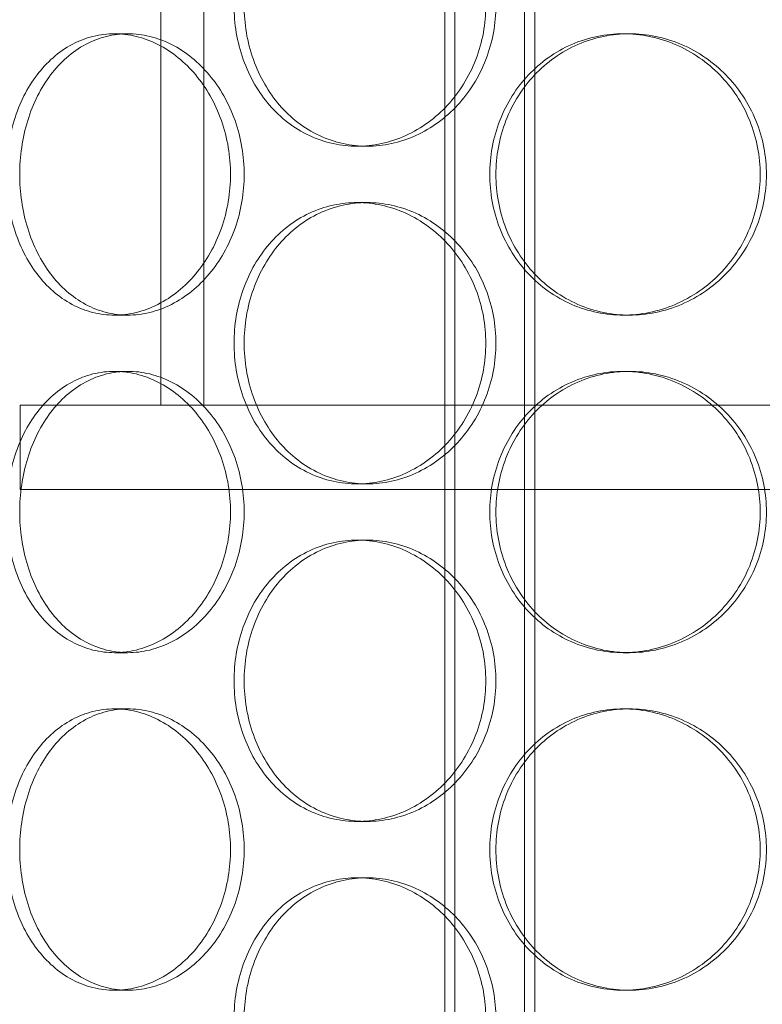
# Model space of a CAD drawing. Units: millimetres. Extents: x 254327 to 277587, y 159590 to 174557.
# Drawn here: x 256545 to 256677, y 171208 to 171383 of the extents above; entities that cross this region are included whole.
import ezdxf

# ---------------------------------------------------------------- set-up
doc = ezdxf.new("R2010")
doc.units = ezdxf.units.MM
doc.linetypes.add('DASHED', pattern=[0])
doc.layers.add('Hidden (ISO)', color=1, linetype='DASHED', lineweight=18, true_color=0xff0000)

msp = doc.modelspace()

# ---------------------------------------------------------------- linework, layer by layer
at = {"layer": 'Hidden (ISO)', "ltscale": 12.995648}
for p, q in [((256620.37, 170934.92), (256620.37, 172224.92)), ((256636.37, 170934.92), (256636.37, 172224.92))]:
    msp.add_line(p, q, dxfattribs=at)
at = {"layer": 'Hidden (ISO)', "ltscale": 12.9755}
for p, q in [((256622.17, 170934.92), (256622.17, 172222.92)), ((256634.57, 170934.92), (256634.57, 172222.92))]:
    msp.add_line(p, q, dxfattribs=at)
at = {"layer": 'Hidden (ISO)', "ltscale": 12.088975}
for p, q in [((256569.87, 171314.92), (256569.87, 171539.92)), ((256577.57, 171314.92), (256577.57, 171539.92))]:
    msp.add_line(p, q, dxfattribs=at)
at = {"layer": 'Hidden (ISO)', "ltscale": 0.253737}
for p, q in [((256561.65, 171380.92), (256564.06, 171380.92)), ((256652.12, 171380.92), (256653.21, 171380.92)), ((256606.58, 171360.92), (256604.79, 171360.92)), ((256606.58, 171350.92), (256604.79, 171350.92)), ((256561.65, 171330.92), (256564.06, 171330.92)), ((256652.12, 171330.92), (256653.21, 171330.92)), ((256561.65, 171320.92), (256564.06, 171320.92)), ((256652.12, 171320.92), (256653.21, 171320.92)), ((256606.58, 171300.92), (256604.79, 171300.92)), ((256606.58, 171290.92), (256604.79, 171290.92)), ((256561.65, 171270.92), (256564.06, 171270.92)), ((256652.12, 171270.92), (256653.21, 171270.92)), ((256561.65, 171260.92), (256564.06, 171260.92)), ((256652.12, 171260.92), (256653.21, 171260.92)), ((256606.58, 171240.92), (256604.79, 171240.92)), ((256606.58, 171230.92), (256604.79, 171230.92)), ((256561.65, 171210.92), (256564.06, 171210.92)), ((256652.12, 171210.92), (256653.21, 171210.92))]:
    msp.add_line(p, q, dxfattribs=at)
at = {"layer": 'Hidden (ISO)', "ltscale": 13.202097}
for p, q in [((256909.87, 171314.92), (256544.87, 171314.92)), ((256909.87, 171299.92), (256544.87, 171299.92))]:
    msp.add_line(p, q, dxfattribs=at)
at = {"layer": 'Hidden (ISO)', "ltscale": 0.951788}
msp.add_line((256544.87, 171314.92), (256544.87, 171299.92), dxfattribs=at)
at = {"layer": 'Hidden (ISO)', "ltscale": 12.665966}
for points in [[(256627.68, 171385.92), (256627.68, 171384.35), (256627.54, 171382.73), (256626.95, 171379.5), (256626.5, 171377.89), (256625.31, 171374.81), (256624.57, 171373.34), (256622.86, 171370.61), (256621.9, 171369.35), (256619.85, 171367.14), (256618.69, 171366.09), (256616.19, 171364.26), (256614.84, 171363.46), (256612.03, 171362.19), (256610.58, 171361.71), (256607.66, 171361.07), (256606.2, 171360.92), (256603.39, 171360.92), (256601.94, 171361.07), (256599.08, 171361.71), (256597.66, 171362.19), (256594.95, 171363.46), (256593.66, 171364.26), (256591.27, 171366.09), (256590.19, 171367.14), (256588.26, 171369.35), (256587.36, 171370.61), (256585.78, 171373.34), (256585.1, 171374.81), (256584.01, 171377.89), (256583.59, 171379.5), (256583.05, 171382.73), (256582.92, 171384.35), (256582.92, 171387.49), (256583.05, 171389.12), (256583.59, 171392.35), (256584.01, 171393.95), (256585.1, 171397.03), (256585.78, 171398.51), (256587.36, 171401.24), (256588.26, 171402.49), (256590.19, 171404.71), (256591.27, 171405.75), (256593.66, 171407.59), (256594.95, 171408.38), (256597.66, 171409.66), (256599.08, 171410.14), (256601.94, 171410.77), (256603.39, 171410.92), (256606.2, 171410.92), (256607.66, 171410.77), (256610.58, 171410.14), (256612.03, 171409.66), (256614.84, 171408.38), (256616.19, 171407.59), (256618.69, 171405.75), (256619.85, 171404.71), (256621.9, 171402.49), (256622.86, 171401.24), (256624.57, 171398.51), (256625.31, 171397.03), (256626.5, 171393.95), (256626.95, 171392.35), (256627.54, 171389.12), (256627.68, 171387.49), (256627.68, 171385.92)], [(256627.68, 171325.92), (256627.68, 171324.35), (256627.54, 171322.73), (256626.95, 171319.5), (256626.5, 171317.89), (256625.31, 171314.81), (256624.57, 171313.34), (256622.86, 171310.61), (256621.9, 171309.35), (256619.85, 171307.14), (256618.69, 171306.09), (256616.19, 171304.26), (256614.84, 171303.46), (256612.03, 171302.19), (256610.58, 171301.71), (256607.66, 171301.07), (256606.2, 171300.92), (256603.39, 171300.92), (256601.94, 171301.07), (256599.08, 171301.71), (256597.66, 171302.19), (256594.95, 171303.46), (256593.66, 171304.26), (256591.27, 171306.09), (256590.19, 171307.14), (256588.26, 171309.35), (256587.36, 171310.61), (256585.78, 171313.34), (256585.1, 171314.81), (256584.01, 171317.89), (256583.59, 171319.5), (256583.05, 171322.73), (256582.92, 171324.35), (256582.92, 171327.49), (256583.05, 171329.12), (256583.59, 171332.35), (256584.01, 171333.95), (256585.1, 171337.03), (256585.78, 171338.51), (256587.36, 171341.24), (256588.26, 171342.49), (256590.19, 171344.71), (256591.27, 171345.75), (256593.66, 171347.59), (256594.95, 171348.38), (256597.66, 171349.66), (256599.08, 171350.14), (256601.94, 171350.77), (256603.39, 171350.92), (256606.2, 171350.92), (256607.66, 171350.77), (256610.58, 171350.14), (256612.03, 171349.66), (256614.84, 171348.38), (256616.19, 171347.59), (256618.69, 171345.75), (256619.85, 171344.71), (256621.9, 171342.49), (256622.86, 171341.24), (256624.57, 171338.51), (256625.31, 171337.03), (256626.5, 171333.95), (256626.95, 171332.35), (256627.54, 171329.12), (256627.68, 171327.49), (256627.68, 171325.92)], [(256627.68, 171265.92), (256627.68, 171264.35), (256627.54, 171262.73), (256626.95, 171259.5), (256626.5, 171257.89), (256625.31, 171254.81), (256624.57, 171253.34), (256622.86, 171250.61), (256621.9, 171249.35), (256619.85, 171247.14), (256618.69, 171246.09), (256616.19, 171244.26), (256614.84, 171243.46), (256612.03, 171242.19), (256610.58, 171241.71), (256607.66, 171241.07), (256606.2, 171240.92), (256603.39, 171240.92), (256601.94, 171241.07), (256599.08, 171241.71), (256597.66, 171242.19), (256594.95, 171243.46), (256593.66, 171244.26), (256591.27, 171246.09), (256590.19, 171247.14), (256588.26, 171249.35), (256587.36, 171250.61), (256585.78, 171253.34), (256585.1, 171254.81), (256584.01, 171257.89), (256583.59, 171259.5), (256583.05, 171262.73), (256582.92, 171264.35), (256582.92, 171267.49), (256583.05, 171269.12), (256583.59, 171272.35), (256584.01, 171273.95), (256585.1, 171277.03), (256585.78, 171278.51), (256587.36, 171281.24), (256588.26, 171282.49), (256590.19, 171284.71), (256591.27, 171285.75), (256593.66, 171287.59), (256594.95, 171288.38), (256597.66, 171289.66), (256599.08, 171290.14), (256601.94, 171290.77), (256603.39, 171290.92), (256606.2, 171290.92), (256607.66, 171290.77), (256610.58, 171290.14), (256612.03, 171289.66), (256614.84, 171288.38), (256616.19, 171287.59), (256618.69, 171285.75), (256619.85, 171284.71), (256621.9, 171282.49), (256622.86, 171281.24), (256624.57, 171278.51), (256625.31, 171277.03), (256626.5, 171273.95), (256626.95, 171272.35), (256627.54, 171269.12), (256627.68, 171267.49), (256627.68, 171265.92)], [(256627.68, 171205.92), (256627.68, 171204.35), (256627.54, 171202.73), (256626.95, 171199.5), (256626.5, 171197.89), (256625.31, 171194.81), (256624.57, 171193.34), (256622.86, 171190.61), (256621.9, 171189.35), (256619.85, 171187.14), (256618.69, 171186.09), (256616.19, 171184.26), (256614.84, 171183.46), (256612.03, 171182.19), (256610.58, 171181.71), (256607.66, 171181.07), (256606.2, 171180.92), (256603.39, 171180.92), (256601.94, 171181.07), (256599.08, 171181.71), (256597.66, 171182.19), (256594.95, 171183.46), (256593.66, 171184.26), (256591.27, 171186.09), (256590.19, 171187.14), (256588.26, 171189.35), (256587.36, 171190.61), (256585.78, 171193.34), (256585.1, 171194.81), (256584.01, 171197.89), (256583.59, 171199.5), (256583.05, 171202.73), (256582.92, 171204.35), (256582.92, 171207.49), (256583.05, 171209.12), (256583.59, 171212.35), (256584.01, 171213.95), (256585.1, 171217.03), (256585.78, 171218.51), (256587.36, 171221.24), (256588.26, 171222.49), (256590.19, 171224.71), (256591.27, 171225.75), (256593.66, 171227.59), (256594.95, 171228.38), (256597.66, 171229.66), (256599.08, 171230.14), (256601.94, 171230.77), (256603.39, 171230.92), (256606.2, 171230.92), (256607.66, 171230.77), (256610.58, 171230.14), (256612.03, 171229.66), (256614.84, 171228.38), (256616.19, 171227.59), (256618.69, 171225.75), (256619.85, 171224.71), (256621.9, 171222.49), (256622.86, 171221.24), (256624.57, 171218.51), (256625.31, 171217.03), (256626.5, 171213.95), (256626.95, 171212.35), (256627.54, 171209.12), (256627.68, 171207.49), (256627.68, 171205.92)]]:
    msp.add_open_spline(points, degree=3, knots=[0, 0, 0, 0, 0.471138, 0.471138, 0.942276, 0.942276, 1.413414, 1.413414, 1.884552, 1.884552, 2.355689, 2.355689, 2.826826, 2.826826, 3.297963, 3.297963, 3.7691, 3.7691, 4.240238, 4.240238, 4.711375, 4.711375, 5.182512, 5.182512, 5.653649, 5.653649, 6.124787, 6.124787, 6.595925, 6.595925, 7.067063, 7.067063, 7.538201, 7.538201, 8.009339, 8.009339, 8.480477, 8.480477, 8.951615, 8.951615, 9.422753, 9.422753, 9.89389, 9.89389, 10.365027, 10.365027, 10.836164, 10.836164, 11.307301, 11.307301, 11.778439, 11.778439, 12.249576, 12.249576, 12.720713, 12.720713, 13.19185, 13.19185, 13.662988, 13.662988, 14.134126, 14.134126, 14.605264, 14.605264, 15.076402, 15.076402, 15.076402, 15.076402], dxfattribs=at)
at = {"layer": 'Hidden (ISO)', "ltscale": 12.666162}
for points in [[(256629.47, 171385.92), (256629.47, 171387.49), (256629.33, 171389.12), (256628.74, 171392.35), (256628.29, 171393.95), (256627.1, 171397.03), (256626.36, 171398.51), (256624.65, 171401.24), (256623.68, 171402.49), (256621.63, 171404.71), (256620.48, 171405.75), (256617.97, 171407.59), (256616.62, 171408.38), (256613.82, 171409.66), (256612.36, 171410.14), (256609.44, 171410.77), (256607.98, 171410.92), (256605.17, 171410.92), (256603.72, 171410.77), (256600.86, 171410.14), (256599.44, 171409.66), (256596.73, 171408.38), (256595.44, 171407.59), (256593.06, 171405.75), (256591.97, 171404.71), (256590.05, 171402.49), (256589.15, 171401.24), (256587.57, 171398.51), (256586.89, 171397.03), (256585.8, 171393.95), (256585.38, 171392.35), (256584.84, 171389.12), (256584.71, 171387.49), (256584.71, 171384.35), (256584.84, 171382.73), (256585.38, 171379.5), (256585.8, 171377.89), (256586.89, 171374.81), (256587.57, 171373.34), (256589.15, 171370.61), (256590.05, 171369.35), (256591.97, 171367.14), (256593.06, 171366.09), (256595.44, 171364.26), (256596.73, 171363.46), (256599.44, 171362.19), (256600.86, 171361.71), (256603.72, 171361.07), (256605.17, 171360.92), (256607.98, 171360.92), (256609.44, 171361.07), (256612.36, 171361.71), (256613.82, 171362.19), (256616.62, 171363.46), (256617.97, 171364.26), (256620.48, 171366.09), (256621.63, 171367.14), (256623.68, 171369.35), (256624.65, 171370.61), (256626.36, 171373.34), (256627.1, 171374.81), (256628.29, 171377.89), (256628.74, 171379.5), (256629.33, 171382.73), (256629.47, 171384.35), (256629.47, 171385.92)], [(256544.8, 171355.92), (256544.8, 171354.35), (256544.92, 171352.73), (256545.39, 171349.5), (256545.75, 171347.89), (256546.7, 171344.81), (256547.29, 171343.34), (256548.67, 171340.61), (256549.46, 171339.35), (256551.14, 171337.14), (256552.1, 171336.09), (256554.19, 171334.26), (256555.33, 171333.46), (256557.72, 171332.19), (256558.98, 171331.71), (256561.52, 171331.07), (256562.81, 171330.92), (256565.31, 171330.92), (256566.62, 171331.07), (256569.23, 171331.71), (256570.54, 171332.19), (256573.06, 171333.46), (256574.28, 171334.26), (256576.54, 171336.09), (256577.58, 171337.14), (256579.44, 171339.35), (256580.32, 171340.61), (256581.87, 171343.34), (256582.54, 171344.81), (256583.63, 171347.89), (256584.04, 171349.5), (256584.58, 171352.73), (256584.71, 171354.35), (256584.71, 171357.49), (256584.58, 171359.12), (256584.04, 171362.35), (256583.63, 171363.95), (256582.54, 171367.03), (256581.87, 171368.51), (256580.32, 171371.24), (256579.44, 171372.49), (256577.58, 171374.71), (256576.54, 171375.75), (256574.28, 171377.59), (256573.06, 171378.38), (256570.54, 171379.66), (256569.23, 171380.14), (256566.62, 171380.77), (256565.31, 171380.92), (256562.81, 171380.92), (256561.52, 171380.77), (256558.98, 171380.14), (256557.72, 171379.66), (256555.33, 171378.38), (256554.19, 171377.59), (256552.1, 171375.75), (256551.14, 171374.71), (256549.46, 171372.49), (256548.67, 171371.24), (256547.29, 171368.51), (256546.7, 171367.03), (256545.75, 171363.95), (256545.39, 171362.35), (256544.92, 171359.12), (256544.8, 171357.49), (256544.8, 171355.92)], [(256629.48, 171355.92), (256629.48, 171354.35), (256629.62, 171352.73), (256630.21, 171349.5), (256630.67, 171347.89), (256631.86, 171344.81), (256632.61, 171343.34), (256634.34, 171340.61), (256635.32, 171339.35), (256637.41, 171337.14), (256638.6, 171336.09), (256641.18, 171334.26), (256642.59, 171333.46), (256645.52, 171332.19), (256647.05, 171331.71), (256650.14, 171331.07), (256651.7, 171330.92), (256654.72, 171330.92), (256656.29, 171331.07), (256659.41, 171331.71), (256660.96, 171332.19), (256663.96, 171333.46), (256665.39, 171334.26), (256668.06, 171336.09), (256669.28, 171337.14), (256671.46, 171339.35), (256672.48, 171340.61), (256674.28, 171343.34), (256675.07, 171344.81), (256676.32, 171347.89), (256676.8, 171349.5), (256677.42, 171352.73), (256677.57, 171354.35), (256677.57, 171357.49), (256677.42, 171359.12), (256676.8, 171362.35), (256676.32, 171363.95), (256675.07, 171367.03), (256674.28, 171368.51), (256672.48, 171371.24), (256671.46, 171372.49), (256669.28, 171374.71), (256668.06, 171375.75), (256665.39, 171377.59), (256663.96, 171378.38), (256660.96, 171379.66), (256659.41, 171380.14), (256656.29, 171380.77), (256654.72, 171380.92), (256651.7, 171380.92), (256650.14, 171380.77), (256647.05, 171380.14), (256645.52, 171379.66), (256642.59, 171378.38), (256641.18, 171377.59), (256638.6, 171375.75), (256637.41, 171374.71), (256635.32, 171372.49), (256634.34, 171371.24), (256632.61, 171368.51), (256631.86, 171367.03), (256630.67, 171363.95), (256630.21, 171362.35), (256629.62, 171359.12), (256629.48, 171357.49), (256629.48, 171355.92)], [(256629.47, 171325.92), (256629.47, 171327.49), (256629.33, 171329.12), (256628.74, 171332.35), (256628.29, 171333.95), (256627.1, 171337.03), (256626.36, 171338.51), (256624.65, 171341.24), (256623.68, 171342.49), (256621.63, 171344.71), (256620.48, 171345.75), (256617.97, 171347.59), (256616.62, 171348.38), (256613.82, 171349.66), (256612.36, 171350.14), (256609.44, 171350.77), (256607.98, 171350.92), (256605.17, 171350.92), (256603.72, 171350.77), (256600.86, 171350.14), (256599.44, 171349.66), (256596.73, 171348.38), (256595.44, 171347.59), (256593.06, 171345.75), (256591.97, 171344.71), (256590.05, 171342.49), (256589.15, 171341.24), (256587.57, 171338.51), (256586.89, 171337.03), (256585.8, 171333.95), (256585.38, 171332.35), (256584.84, 171329.12), (256584.71, 171327.49), (256584.71, 171324.35), (256584.84, 171322.73), (256585.38, 171319.5), (256585.8, 171317.89), (256586.89, 171314.81), (256587.57, 171313.34), (256589.15, 171310.61), (256590.05, 171309.35), (256591.97, 171307.14), (256593.06, 171306.09), (256595.44, 171304.26), (256596.73, 171303.46), (256599.44, 171302.19), (256600.86, 171301.71), (256603.72, 171301.07), (256605.17, 171300.92), (256607.98, 171300.92), (256609.44, 171301.07), (256612.36, 171301.71), (256613.82, 171302.19), (256616.62, 171303.46), (256617.97, 171304.26), (256620.48, 171306.09), (256621.63, 171307.14), (256623.68, 171309.35), (256624.65, 171310.61), (256626.36, 171313.34), (256627.1, 171314.81), (256628.29, 171317.89), (256628.74, 171319.5), (256629.33, 171322.73), (256629.47, 171324.35), (256629.47, 171325.92)], [(256544.8, 171295.92), (256544.8, 171294.35), (256544.92, 171292.73), (256545.39, 171289.5), (256545.75, 171287.89), (256546.7, 171284.81), (256547.29, 171283.34), (256548.67, 171280.61), (256549.46, 171279.35), (256551.14, 171277.14), (256552.1, 171276.09), (256554.19, 171274.26), (256555.33, 171273.46), (256557.72, 171272.19), (256558.98, 171271.71), (256561.52, 171271.07), (256562.81, 171270.92), (256565.31, 171270.92), (256566.62, 171271.07), (256569.23, 171271.71), (256570.54, 171272.19), (256573.06, 171273.46), (256574.28, 171274.26), (256576.54, 171276.09), (256577.58, 171277.14), (256579.44, 171279.35), (256580.32, 171280.61), (256581.87, 171283.34), (256582.54, 171284.81), (256583.63, 171287.89), (256584.04, 171289.5), (256584.58, 171292.73), (256584.71, 171294.35), (256584.71, 171297.49), (256584.58, 171299.12), (256584.04, 171302.35), (256583.63, 171303.95), (256582.54, 171307.03), (256581.87, 171308.51), (256580.32, 171311.24), (256579.44, 171312.49), (256577.58, 171314.71), (256576.54, 171315.75), (256574.28, 171317.59), (256573.06, 171318.38), (256570.54, 171319.66), (256569.23, 171320.14), (256566.62, 171320.77), (256565.31, 171320.92), (256562.81, 171320.92), (256561.52, 171320.77), (256558.98, 171320.14), (256557.72, 171319.66), (256555.33, 171318.38), (256554.19, 171317.59), (256552.1, 171315.75), (256551.14, 171314.71), (256549.46, 171312.49), (256548.67, 171311.24), (256547.29, 171308.51), (256546.7, 171307.03), (256545.75, 171303.95), (256545.39, 171302.35), (256544.92, 171299.12), (256544.8, 171297.49), (256544.8, 171295.92)], [(256629.48, 171295.92), (256629.48, 171294.35), (256629.62, 171292.73), (256630.21, 171289.5), (256630.67, 171287.89), (256631.86, 171284.81), (256632.61, 171283.34), (256634.34, 171280.61), (256635.32, 171279.35), (256637.41, 171277.14), (256638.6, 171276.09), (256641.18, 171274.26), (256642.59, 171273.46), (256645.52, 171272.19), (256647.05, 171271.71), (256650.14, 171271.07), (256651.7, 171270.92), (256654.72, 171270.92), (256656.29, 171271.07), (256659.41, 171271.71), (256660.96, 171272.19), (256663.96, 171273.46), (256665.39, 171274.26), (256668.06, 171276.09), (256669.28, 171277.14), (256671.46, 171279.35), (256672.48, 171280.61), (256674.28, 171283.34), (256675.07, 171284.81), (256676.32, 171287.89), (256676.8, 171289.5), (256677.42, 171292.73), (256677.57, 171294.35), (256677.57, 171297.49), (256677.42, 171299.12), (256676.8, 171302.35), (256676.32, 171303.95), (256675.07, 171307.03), (256674.28, 171308.51), (256672.48, 171311.24), (256671.46, 171312.49), (256669.28, 171314.71), (256668.06, 171315.75), (256665.39, 171317.59), (256663.96, 171318.38), (256660.96, 171319.66), (256659.41, 171320.14), (256656.29, 171320.77), (256654.72, 171320.92), (256651.7, 171320.92), (256650.14, 171320.77), (256647.05, 171320.14), (256645.52, 171319.66), (256642.59, 171318.38), (256641.18, 171317.59), (256638.6, 171315.75), (256637.41, 171314.71), (256635.32, 171312.49), (256634.34, 171311.24), (256632.61, 171308.51), (256631.86, 171307.03), (256630.67, 171303.95), (256630.21, 171302.35), (256629.62, 171299.12), (256629.48, 171297.49), (256629.48, 171295.92)], [(256629.47, 171265.92), (256629.47, 171267.49), (256629.33, 171269.12), (256628.74, 171272.35), (256628.29, 171273.95), (256627.1, 171277.03), (256626.36, 171278.51), (256624.65, 171281.24), (256623.68, 171282.49), (256621.63, 171284.71), (256620.48, 171285.75), (256617.97, 171287.59), (256616.62, 171288.38), (256613.82, 171289.66), (256612.36, 171290.14), (256609.44, 171290.77), (256607.98, 171290.92), (256605.17, 171290.92), (256603.72, 171290.77), (256600.86, 171290.14), (256599.44, 171289.66), (256596.73, 171288.38), (256595.44, 171287.59), (256593.06, 171285.75), (256591.97, 171284.71), (256590.05, 171282.49), (256589.15, 171281.24), (256587.57, 171278.51), (256586.89, 171277.03), (256585.8, 171273.95), (256585.38, 171272.35), (256584.84, 171269.12), (256584.71, 171267.49), (256584.71, 171264.35), (256584.84, 171262.73), (256585.38, 171259.5), (256585.8, 171257.89), (256586.89, 171254.81), (256587.57, 171253.34), (256589.15, 171250.61), (256590.05, 171249.35), (256591.97, 171247.14), (256593.06, 171246.09), (256595.44, 171244.26), (256596.73, 171243.46), (256599.44, 171242.19), (256600.86, 171241.71), (256603.72, 171241.07), (256605.17, 171240.92), (256607.98, 171240.92), (256609.44, 171241.07), (256612.36, 171241.71), (256613.82, 171242.19), (256616.62, 171243.46), (256617.97, 171244.26), (256620.48, 171246.09), (256621.63, 171247.14), (256623.68, 171249.35), (256624.65, 171250.61), (256626.36, 171253.34), (256627.1, 171254.81), (256628.29, 171257.89), (256628.74, 171259.5), (256629.33, 171262.73), (256629.47, 171264.35), (256629.47, 171265.92)], [(256544.8, 171235.92), (256544.8, 171234.35), (256544.92, 171232.73), (256545.39, 171229.5), (256545.75, 171227.89), (256546.7, 171224.81), (256547.29, 171223.34), (256548.67, 171220.61), (256549.46, 171219.35), (256551.14, 171217.14), (256552.1, 171216.09), (256554.19, 171214.26), (256555.33, 171213.46), (256557.72, 171212.19), (256558.98, 171211.71), (256561.52, 171211.07), (256562.81, 171210.92), (256565.31, 171210.92), (256566.62, 171211.07), (256569.23, 171211.71), (256570.54, 171212.19), (256573.06, 171213.46), (256574.28, 171214.26), (256576.54, 171216.09), (256577.58, 171217.14), (256579.44, 171219.35), (256580.32, 171220.61), (256581.87, 171223.34), (256582.54, 171224.81), (256583.63, 171227.89), (256584.04, 171229.5), (256584.58, 171232.73), (256584.71, 171234.35), (256584.71, 171237.49), (256584.58, 171239.12), (256584.04, 171242.35), (256583.63, 171243.95), (256582.54, 171247.03), (256581.87, 171248.51), (256580.32, 171251.24), (256579.44, 171252.49), (256577.58, 171254.71), (256576.54, 171255.75), (256574.28, 171257.59), (256573.06, 171258.38), (256570.54, 171259.66), (256569.23, 171260.14), (256566.62, 171260.77), (256565.31, 171260.92), (256562.81, 171260.92), (256561.52, 171260.77), (256558.98, 171260.14), (256557.72, 171259.66), (256555.33, 171258.38), (256554.19, 171257.59), (256552.1, 171255.75), (256551.14, 171254.71), (256549.46, 171252.49), (256548.67, 171251.24), (256547.29, 171248.51), (256546.7, 171247.03), (256545.75, 171243.95), (256545.39, 171242.35), (256544.92, 171239.12), (256544.8, 171237.49), (256544.8, 171235.92)], [(256629.48, 171235.92), (256629.48, 171234.35), (256629.62, 171232.73), (256630.21, 171229.5), (256630.67, 171227.89), (256631.86, 171224.81), (256632.61, 171223.34), (256634.34, 171220.61), (256635.32, 171219.35), (256637.41, 171217.14), (256638.6, 171216.09), (256641.18, 171214.26), (256642.59, 171213.46), (256645.52, 171212.19), (256647.05, 171211.71), (256650.14, 171211.07), (256651.7, 171210.92), (256654.72, 171210.92), (256656.29, 171211.07), (256659.41, 171211.71), (256660.96, 171212.19), (256663.96, 171213.46), (256665.39, 171214.26), (256668.06, 171216.09), (256669.28, 171217.14), (256671.46, 171219.35), (256672.48, 171220.61), (256674.28, 171223.34), (256675.07, 171224.81), (256676.32, 171227.89), (256676.8, 171229.5), (256677.42, 171232.73), (256677.57, 171234.35), (256677.57, 171237.49), (256677.42, 171239.12), (256676.8, 171242.35), (256676.32, 171243.95), (256675.07, 171247.03), (256674.28, 171248.51), (256672.48, 171251.24), (256671.46, 171252.49), (256669.28, 171254.71), (256668.06, 171255.75), (256665.39, 171257.59), (256663.96, 171258.38), (256660.96, 171259.66), (256659.41, 171260.14), (256656.29, 171260.77), (256654.72, 171260.92), (256651.7, 171260.92), (256650.14, 171260.77), (256647.05, 171260.14), (256645.52, 171259.66), (256642.59, 171258.38), (256641.18, 171257.59), (256638.6, 171255.75), (256637.41, 171254.71), (256635.32, 171252.49), (256634.34, 171251.24), (256632.61, 171248.51), (256631.86, 171247.03), (256630.67, 171243.95), (256630.21, 171242.35), (256629.62, 171239.12), (256629.48, 171237.49), (256629.48, 171235.92)], [(256629.47, 171205.92), (256629.47, 171207.49), (256629.33, 171209.12), (256628.74, 171212.35), (256628.29, 171213.95), (256627.1, 171217.03), (256626.36, 171218.51), (256624.65, 171221.24), (256623.68, 171222.49), (256621.63, 171224.71), (256620.48, 171225.75), (256617.97, 171227.59), (256616.62, 171228.38), (256613.82, 171229.66), (256612.36, 171230.14), (256609.44, 171230.77), (256607.98, 171230.92), (256605.17, 171230.92), (256603.72, 171230.77), (256600.86, 171230.14), (256599.44, 171229.66), (256596.73, 171228.38), (256595.44, 171227.59), (256593.06, 171225.75), (256591.97, 171224.71), (256590.05, 171222.49), (256589.15, 171221.24), (256587.57, 171218.51), (256586.89, 171217.03), (256585.8, 171213.95), (256585.38, 171212.35), (256584.84, 171209.12), (256584.71, 171207.49), (256584.71, 171204.35), (256584.84, 171202.73), (256585.38, 171199.5), (256585.8, 171197.89), (256586.89, 171194.81), (256587.57, 171193.34), (256589.15, 171190.61), (256590.05, 171189.35), (256591.97, 171187.14), (256593.06, 171186.09), (256595.44, 171184.26), (256596.73, 171183.46), (256599.44, 171182.19), (256600.86, 171181.71), (256603.72, 171181.07), (256605.17, 171180.92), (256607.98, 171180.92), (256609.44, 171181.07), (256612.36, 171181.71), (256613.82, 171182.19), (256616.62, 171183.46), (256617.97, 171184.26), (256620.48, 171186.09), (256621.63, 171187.14), (256623.68, 171189.35), (256624.65, 171190.61), (256626.36, 171193.34), (256627.1, 171194.81), (256628.29, 171197.89), (256628.74, 171199.5), (256629.33, 171202.73), (256629.47, 171204.35), (256629.47, 171205.92)]]:
    msp.add_open_spline(points, degree=3, knots=[0, 0, 0, 0, 0.471146, 0.471146, 0.942293, 0.942293, 1.413439, 1.413439, 1.884586, 1.884586, 2.355731, 2.355731, 2.826877, 2.826877, 3.298022, 3.298022, 3.769167, 3.769167, 4.240313, 4.240313, 4.711458, 4.711458, 5.182603, 5.182603, 5.653748, 5.653748, 6.124895, 6.124895, 6.596041, 6.596041, 7.067188, 7.067188, 7.538334, 7.538334, 8.009481, 8.009481, 8.480627, 8.480627, 8.951774, 8.951774, 9.42292, 9.42292, 9.894066, 9.894066, 10.365211, 10.365211, 10.836356, 10.836356, 11.307502, 11.307502, 11.778647, 11.778647, 12.249792, 12.249792, 12.720938, 12.720938, 13.192083, 13.192083, 13.663229, 13.663229, 14.134376, 14.134376, 14.605522, 14.605522, 15.076669, 15.076669, 15.076669, 15.076669], dxfattribs=at)
at = {"layer": 'Hidden (ISO)', "ltscale": 4.986501}
for points, knots in [([(256561.65, 171330.92), (256560.4, 171330.92), (256559.11, 171331.07), (256556.56, 171331.71), (256555.31, 171332.19), (256552.92, 171333.46), (256551.78, 171334.26), (256549.68, 171336.09), (256548.73, 171337.14), (256547.04, 171339.35), (256546.26, 171340.61), (256544.87, 171343.34), (256544.28, 171344.81), (256543.33, 171347.89), (256542.97, 171349.5), (256542.5, 171352.73), (256542.38, 171354.35), (256542.38, 171355.92), (256542.38, 171357.49), (256542.5, 171359.12), (256542.97, 171362.35), (256543.33, 171363.95), (256544.28, 171367.03), (256544.87, 171368.51), (256546.26, 171371.24), (256547.04, 171372.49), (256548.73, 171374.71), (256549.68, 171375.75), (256551.78, 171377.59), (256552.92, 171378.38), (256555.31, 171379.66), (256556.56, 171380.14), (256559.11, 171380.77), (256560.4, 171380.92), (256561.65, 171380.92)], [11.307301, 11.307301, 11.307301, 11.307301, 11.778439, 11.778439, 12.249576, 12.249576, 12.720713, 12.720713, 13.19185, 13.19185, 13.662988, 13.662988, 14.134126, 14.134126, 14.605264, 14.605264, 15.076402, 15.076402, 15.076402, 15.54754, 15.54754, 16.018678, 16.018678, 16.489816, 16.489816, 16.960954, 16.960954, 17.432091, 17.432091, 17.903228, 17.903228, 18.374365, 18.374365, 18.845502, 18.845502, 18.845502, 18.845502]), ([(256561.65, 171380.92), (256562.9, 171380.92), (256564.21, 171380.77), (256566.82, 171380.14), (256568.12, 171379.66), (256570.65, 171378.38), (256571.86, 171377.59), (256574.13, 171375.75), (256575.17, 171374.71), (256577.03, 171372.49), (256577.9, 171371.24), (256579.45, 171368.51), (256580.12, 171367.03), (256581.21, 171363.95), (256581.62, 171362.35), (256582.16, 171359.12), (256582.29, 171357.49), (256582.29, 171354.35), (256582.16, 171352.73), (256581.62, 171349.5), (256581.21, 171347.89), (256580.12, 171344.81), (256579.45, 171343.34), (256577.9, 171340.61), (256577.03, 171339.35), (256575.17, 171337.14), (256574.13, 171336.09), (256571.86, 171334.26), (256570.65, 171333.46), (256568.12, 171332.19), (256566.82, 171331.71), (256564.21, 171331.07), (256562.9, 171330.92), (256561.65, 171330.92)], [3.7691, 3.7691, 3.7691, 3.7691, 4.240238, 4.240238, 4.711375, 4.711375, 5.182512, 5.182512, 5.653649, 5.653649, 6.124787, 6.124787, 6.595925, 6.595925, 7.067063, 7.067063, 7.538201, 7.538201, 8.009339, 8.009339, 8.480477, 8.480477, 8.951615, 8.951615, 9.422753, 9.422753, 9.89389, 9.89389, 10.365027, 10.365027, 10.836164, 10.836164, 11.307301, 11.307301, 11.307301, 11.307301]), ([(256652.12, 171330.92), (256650.61, 171330.92), (256649.05, 171331.07), (256645.96, 171331.71), (256644.42, 171332.19), (256641.49, 171333.46), (256640.09, 171334.26), (256637.5, 171336.09), (256636.32, 171337.14), (256634.22, 171339.35), (256633.24, 171340.61), (256631.51, 171343.34), (256630.77, 171344.81), (256629.57, 171347.89), (256629.12, 171349.5), (256628.52, 171352.73), (256628.38, 171354.35), (256628.38, 171355.92), (256628.38, 171357.49), (256628.52, 171359.12), (256629.12, 171362.35), (256629.57, 171363.95), (256630.77, 171367.03), (256631.51, 171368.51), (256633.24, 171371.24), (256634.22, 171372.49), (256636.32, 171374.71), (256637.5, 171375.75), (256640.09, 171377.59), (256641.49, 171378.38), (256644.42, 171379.66), (256645.96, 171380.14), (256649.05, 171380.77), (256650.61, 171380.92), (256652.12, 171380.92)], [11.307301, 11.307301, 11.307301, 11.307301, 11.778439, 11.778439, 12.249576, 12.249576, 12.720713, 12.720713, 13.19185, 13.19185, 13.662988, 13.662988, 14.134126, 14.134126, 14.605264, 14.605264, 15.076402, 15.076402, 15.076402, 15.54754, 15.54754, 16.018678, 16.018678, 16.489816, 16.489816, 16.960954, 16.960954, 17.432091, 17.432091, 17.903228, 17.903228, 18.374365, 18.374365, 18.845502, 18.845502, 18.845502, 18.845502]), ([(256652.12, 171380.92), (256653.63, 171380.92), (256655.19, 171380.77), (256658.31, 171380.14), (256659.87, 171379.66), (256662.86, 171378.38), (256664.3, 171377.59), (256666.96, 171375.75), (256668.19, 171374.71), (256670.36, 171372.49), (256671.38, 171371.24), (256673.19, 171368.51), (256673.97, 171367.03), (256675.22, 171363.95), (256675.7, 171362.35), (256676.32, 171359.12), (256676.47, 171357.49), (256676.47, 171354.35), (256676.32, 171352.73), (256675.7, 171349.5), (256675.22, 171347.89), (256673.97, 171344.81), (256673.19, 171343.34), (256671.38, 171340.61), (256670.36, 171339.35), (256668.19, 171337.14), (256666.96, 171336.09), (256664.3, 171334.26), (256662.86, 171333.46), (256659.87, 171332.19), (256658.31, 171331.71), (256655.19, 171331.07), (256653.63, 171330.92), (256652.12, 171330.92)], [3.7691, 3.7691, 3.7691, 3.7691, 4.240238, 4.240238, 4.711375, 4.711375, 5.182512, 5.182512, 5.653649, 5.653649, 6.124787, 6.124787, 6.595925, 6.595925, 7.067063, 7.067063, 7.538201, 7.538201, 8.009339, 8.009339, 8.480477, 8.480477, 8.951615, 8.951615, 9.422753, 9.422753, 9.89389, 9.89389, 10.365027, 10.365027, 10.836164, 10.836164, 11.307301, 11.307301, 11.307301, 11.307301]), ([(256561.65, 171270.92), (256560.4, 171270.92), (256559.11, 171271.07), (256556.56, 171271.71), (256555.31, 171272.19), (256552.92, 171273.46), (256551.78, 171274.26), (256549.68, 171276.09), (256548.73, 171277.14), (256547.04, 171279.35), (256546.26, 171280.61), (256544.87, 171283.34), (256544.28, 171284.81), (256543.33, 171287.89), (256542.97, 171289.5), (256542.5, 171292.73), (256542.38, 171294.35), (256542.38, 171295.92), (256542.38, 171297.49), (256542.5, 171299.12), (256542.97, 171302.35), (256543.33, 171303.95), (256544.28, 171307.03), (256544.87, 171308.51), (256546.26, 171311.24), (256547.04, 171312.49), (256548.73, 171314.71), (256549.68, 171315.75), (256551.78, 171317.59), (256552.92, 171318.38), (256555.31, 171319.66), (256556.56, 171320.14), (256559.11, 171320.77), (256560.4, 171320.92), (256561.65, 171320.92)], [11.307301, 11.307301, 11.307301, 11.307301, 11.778439, 11.778439, 12.249576, 12.249576, 12.720713, 12.720713, 13.19185, 13.19185, 13.662988, 13.662988, 14.134126, 14.134126, 14.605264, 14.605264, 15.076402, 15.076402, 15.076402, 15.54754, 15.54754, 16.018678, 16.018678, 16.489816, 16.489816, 16.960954, 16.960954, 17.432091, 17.432091, 17.903228, 17.903228, 18.374365, 18.374365, 18.845502, 18.845502, 18.845502, 18.845502]), ([(256561.65, 171320.92), (256562.9, 171320.92), (256564.21, 171320.77), (256566.82, 171320.14), (256568.12, 171319.66), (256570.65, 171318.38), (256571.86, 171317.59), (256574.13, 171315.75), (256575.17, 171314.71), (256577.03, 171312.49), (256577.9, 171311.24), (256579.45, 171308.51), (256580.12, 171307.03), (256581.21, 171303.95), (256581.62, 171302.35), (256582.16, 171299.12), (256582.29, 171297.49), (256582.29, 171294.35), (256582.16, 171292.73), (256581.62, 171289.5), (256581.21, 171287.89), (256580.12, 171284.81), (256579.45, 171283.34), (256577.9, 171280.61), (256577.03, 171279.35), (256575.17, 171277.14), (256574.13, 171276.09), (256571.86, 171274.26), (256570.65, 171273.46), (256568.12, 171272.19), (256566.82, 171271.71), (256564.21, 171271.07), (256562.9, 171270.92), (256561.65, 171270.92)], [3.7691, 3.7691, 3.7691, 3.7691, 4.240238, 4.240238, 4.711375, 4.711375, 5.182512, 5.182512, 5.653649, 5.653649, 6.124787, 6.124787, 6.595925, 6.595925, 7.067063, 7.067063, 7.538201, 7.538201, 8.009339, 8.009339, 8.480477, 8.480477, 8.951615, 8.951615, 9.422753, 9.422753, 9.89389, 9.89389, 10.365027, 10.365027, 10.836164, 10.836164, 11.307301, 11.307301, 11.307301, 11.307301]), ([(256652.12, 171270.92), (256650.61, 171270.92), (256649.05, 171271.07), (256645.96, 171271.71), (256644.42, 171272.19), (256641.49, 171273.46), (256640.09, 171274.26), (256637.5, 171276.09), (256636.32, 171277.14), (256634.22, 171279.35), (256633.24, 171280.61), (256631.51, 171283.34), (256630.77, 171284.81), (256629.57, 171287.89), (256629.12, 171289.5), (256628.52, 171292.73), (256628.38, 171294.35), (256628.38, 171295.92), (256628.38, 171297.49), (256628.52, 171299.12), (256629.12, 171302.35), (256629.57, 171303.95), (256630.77, 171307.03), (256631.51, 171308.51), (256633.24, 171311.24), (256634.22, 171312.49), (256636.32, 171314.71), (256637.5, 171315.75), (256640.09, 171317.59), (256641.49, 171318.38), (256644.42, 171319.66), (256645.96, 171320.14), (256649.05, 171320.77), (256650.61, 171320.92), (256652.12, 171320.92)], [11.307301, 11.307301, 11.307301, 11.307301, 11.778439, 11.778439, 12.249576, 12.249576, 12.720713, 12.720713, 13.19185, 13.19185, 13.662988, 13.662988, 14.134126, 14.134126, 14.605264, 14.605264, 15.076402, 15.076402, 15.076402, 15.54754, 15.54754, 16.018678, 16.018678, 16.489816, 16.489816, 16.960954, 16.960954, 17.432091, 17.432091, 17.903228, 17.903228, 18.374365, 18.374365, 18.845502, 18.845502, 18.845502, 18.845502]), ([(256652.12, 171320.92), (256653.63, 171320.92), (256655.19, 171320.77), (256658.31, 171320.14), (256659.87, 171319.66), (256662.86, 171318.38), (256664.3, 171317.59), (256666.96, 171315.75), (256668.19, 171314.71), (256670.36, 171312.49), (256671.38, 171311.24), (256673.19, 171308.51), (256673.97, 171307.03), (256675.22, 171303.95), (256675.7, 171302.35), (256676.32, 171299.12), (256676.47, 171297.49), (256676.47, 171294.35), (256676.32, 171292.73), (256675.7, 171289.5), (256675.22, 171287.89), (256673.97, 171284.81), (256673.19, 171283.34), (256671.38, 171280.61), (256670.36, 171279.35), (256668.19, 171277.14), (256666.96, 171276.09), (256664.3, 171274.26), (256662.86, 171273.46), (256659.87, 171272.19), (256658.31, 171271.71), (256655.19, 171271.07), (256653.63, 171270.92), (256652.12, 171270.92)], [3.7691, 3.7691, 3.7691, 3.7691, 4.240238, 4.240238, 4.711375, 4.711375, 5.182512, 5.182512, 5.653649, 5.653649, 6.124787, 6.124787, 6.595925, 6.595925, 7.067063, 7.067063, 7.538201, 7.538201, 8.009339, 8.009339, 8.480477, 8.480477, 8.951615, 8.951615, 9.422753, 9.422753, 9.89389, 9.89389, 10.365027, 10.365027, 10.836164, 10.836164, 11.307301, 11.307301, 11.307301, 11.307301]), ([(256561.65, 171210.92), (256560.4, 171210.92), (256559.11, 171211.07), (256556.56, 171211.71), (256555.31, 171212.19), (256552.92, 171213.46), (256551.78, 171214.26), (256549.68, 171216.09), (256548.73, 171217.14), (256547.04, 171219.35), (256546.26, 171220.61), (256544.87, 171223.34), (256544.28, 171224.81), (256543.33, 171227.89), (256542.97, 171229.5), (256542.5, 171232.73), (256542.38, 171234.35), (256542.38, 171235.92), (256542.38, 171237.49), (256542.5, 171239.12), (256542.97, 171242.35), (256543.33, 171243.95), (256544.28, 171247.03), (256544.87, 171248.51), (256546.26, 171251.24), (256547.04, 171252.49), (256548.73, 171254.71), (256549.68, 171255.75), (256551.78, 171257.59), (256552.92, 171258.38), (256555.31, 171259.66), (256556.56, 171260.14), (256559.11, 171260.77), (256560.4, 171260.92), (256561.65, 171260.92)], [11.307301, 11.307301, 11.307301, 11.307301, 11.778439, 11.778439, 12.249576, 12.249576, 12.720713, 12.720713, 13.19185, 13.19185, 13.662988, 13.662988, 14.134126, 14.134126, 14.605264, 14.605264, 15.076402, 15.076402, 15.076402, 15.54754, 15.54754, 16.018678, 16.018678, 16.489816, 16.489816, 16.960954, 16.960954, 17.432091, 17.432091, 17.903228, 17.903228, 18.374365, 18.374365, 18.845502, 18.845502, 18.845502, 18.845502]), ([(256561.65, 171260.92), (256562.9, 171260.92), (256564.21, 171260.77), (256566.82, 171260.14), (256568.12, 171259.66), (256570.65, 171258.38), (256571.86, 171257.59), (256574.13, 171255.75), (256575.17, 171254.71), (256577.03, 171252.49), (256577.9, 171251.24), (256579.45, 171248.51), (256580.12, 171247.03), (256581.21, 171243.95), (256581.62, 171242.35), (256582.16, 171239.12), (256582.29, 171237.49), (256582.29, 171234.35), (256582.16, 171232.73), (256581.62, 171229.5), (256581.21, 171227.89), (256580.12, 171224.81), (256579.45, 171223.34), (256577.9, 171220.61), (256577.03, 171219.35), (256575.17, 171217.14), (256574.13, 171216.09), (256571.86, 171214.26), (256570.65, 171213.46), (256568.12, 171212.19), (256566.82, 171211.71), (256564.21, 171211.07), (256562.9, 171210.92), (256561.65, 171210.92)], [3.7691, 3.7691, 3.7691, 3.7691, 4.240238, 4.240238, 4.711375, 4.711375, 5.182512, 5.182512, 5.653649, 5.653649, 6.124787, 6.124787, 6.595925, 6.595925, 7.067063, 7.067063, 7.538201, 7.538201, 8.009339, 8.009339, 8.480477, 8.480477, 8.951615, 8.951615, 9.422753, 9.422753, 9.89389, 9.89389, 10.365027, 10.365027, 10.836164, 10.836164, 11.307301, 11.307301, 11.307301, 11.307301]), ([(256652.12, 171210.92), (256650.61, 171210.92), (256649.05, 171211.07), (256645.96, 171211.71), (256644.42, 171212.19), (256641.49, 171213.46), (256640.09, 171214.26), (256637.5, 171216.09), (256636.32, 171217.14), (256634.22, 171219.35), (256633.24, 171220.61), (256631.51, 171223.34), (256630.77, 171224.81), (256629.57, 171227.89), (256629.12, 171229.5), (256628.52, 171232.73), (256628.38, 171234.35), (256628.38, 171235.92), (256628.38, 171237.49), (256628.52, 171239.12), (256629.12, 171242.35), (256629.57, 171243.95), (256630.77, 171247.03), (256631.51, 171248.51), (256633.24, 171251.24), (256634.22, 171252.49), (256636.32, 171254.71), (256637.5, 171255.75), (256640.09, 171257.59), (256641.49, 171258.38), (256644.42, 171259.66), (256645.96, 171260.14), (256649.05, 171260.77), (256650.61, 171260.92), (256652.12, 171260.92)], [11.307301, 11.307301, 11.307301, 11.307301, 11.778439, 11.778439, 12.249576, 12.249576, 12.720713, 12.720713, 13.19185, 13.19185, 13.662988, 13.662988, 14.134126, 14.134126, 14.605264, 14.605264, 15.076402, 15.076402, 15.076402, 15.54754, 15.54754, 16.018678, 16.018678, 16.489816, 16.489816, 16.960954, 16.960954, 17.432091, 17.432091, 17.903228, 17.903228, 18.374365, 18.374365, 18.845502, 18.845502, 18.845502, 18.845502]), ([(256652.12, 171260.92), (256653.63, 171260.92), (256655.19, 171260.77), (256658.31, 171260.14), (256659.87, 171259.66), (256662.86, 171258.38), (256664.3, 171257.59), (256666.96, 171255.75), (256668.19, 171254.71), (256670.36, 171252.49), (256671.38, 171251.24), (256673.19, 171248.51), (256673.97, 171247.03), (256675.22, 171243.95), (256675.7, 171242.35), (256676.32, 171239.12), (256676.47, 171237.49), (256676.47, 171234.35), (256676.32, 171232.73), (256675.7, 171229.5), (256675.22, 171227.89), (256673.97, 171224.81), (256673.19, 171223.34), (256671.38, 171220.61), (256670.36, 171219.35), (256668.19, 171217.14), (256666.96, 171216.09), (256664.3, 171214.26), (256662.86, 171213.46), (256659.87, 171212.19), (256658.31, 171211.71), (256655.19, 171211.07), (256653.63, 171210.92), (256652.12, 171210.92)], [3.7691, 3.7691, 3.7691, 3.7691, 4.240238, 4.240238, 4.711375, 4.711375, 5.182512, 5.182512, 5.653649, 5.653649, 6.124787, 6.124787, 6.595925, 6.595925, 7.067063, 7.067063, 7.538201, 7.538201, 8.009339, 8.009339, 8.480477, 8.480477, 8.951615, 8.951615, 9.422753, 9.422753, 9.89389, 9.89389, 10.365027, 10.365027, 10.836164, 10.836164, 11.307301, 11.307301, 11.307301, 11.307301])]:
    msp.add_open_spline(points, degree=3, knots=knots, dxfattribs=at)

doc.saveas('drawing.dxf')
